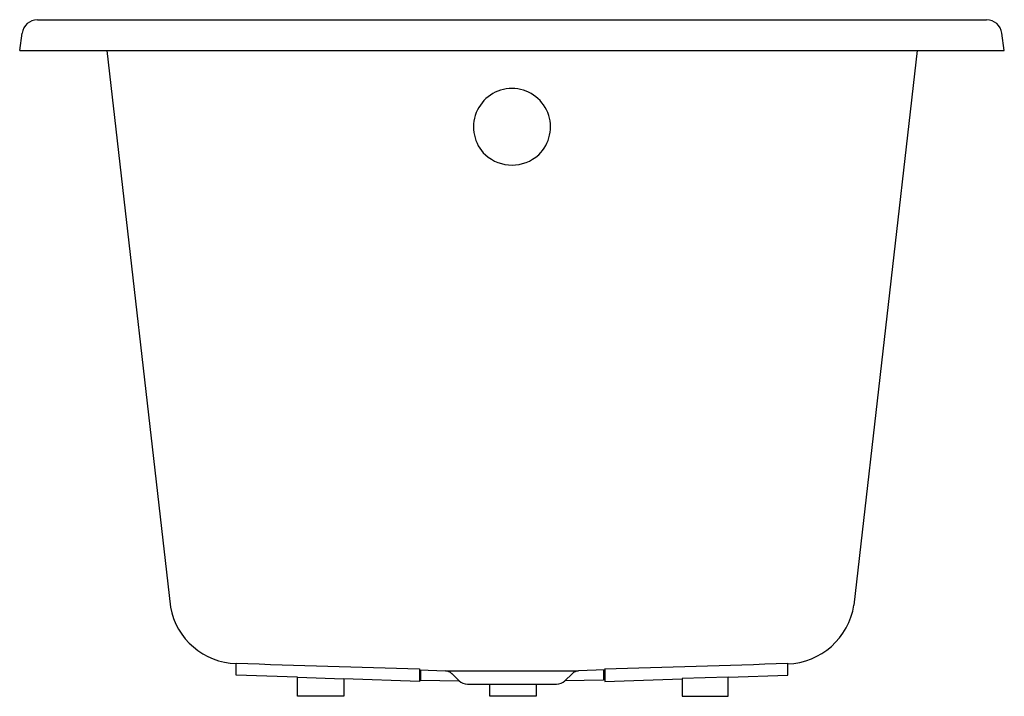
# Model space of a CAD drawing. Units: inches. Extents: x 3723.1 to 3755.1, y 152.5 to 174.5.
import ezdxf

# ---------------------------------------------------------------- set-up
doc = ezdxf.new("R2010")
doc.units = ezdxf.units.IN
doc.header["$LTSCALE"] = 0.64311
doc.header["$MEASUREMENT"] = 0
doc.layers.get('0').update_dxf_attribs({"color": 255, "linetype": 'CONTINUOUS'})
doc.layers.get('Defpoints').update_dxf_attribs({"linetype": 'CONTINUOUS'})
doc.styles.get("Standard").update_dxf_attribs({"font": 'txt', "width": 0.8})

msp = doc.modelspace()

# ---------------------------------------------------------------- linework, layer by layer
for p, q in [((3723.674, 174.52), (3754.524, 174.52)), ((3723.099, 173.52), (3723.179, 174.089)), ((3755.099, 173.52), (3755.019, 174.089)), ((3723.099, 173.52), (3755.099, 173.52)), ((3725.928, 173.52), (3727.996, 155.422)), ((3752.27, 173.52), (3750.213, 155.485)), ((3730.138, 153.209), (3730.138, 153.597)), ((3736.088, 153.41), (3736.088, 153.001)), ((3736.088, 153.377), (3736.938, 153.347)), ((3736.124, 153.375), (3736.124, 153.048)), ((3736.938, 153.347), (3741.26, 153.347)), ((3742.111, 153.377), (3741.26, 153.347)), ((3742.074, 153.375), (3742.074, 153.048)), ((3742.111, 153.41), (3742.111, 153.001)), ((3748.061, 153.209), (3748.06, 153.597)), ((3732.132, 153.14), (3730.138, 153.209)), ((3732.132, 152.52), (3732.132, 153.144)), ((3732.132, 153.144), (3733.632, 153.093)), ((3733.632, 153.093), (3733.632, 152.52)), ((3736.088, 153.001), (3733.632, 153.087)), ((3736.124, 153.048), (3737.381, 153.022)), ((3737.146, 153.257), (3737.381, 153.022)), ((3740.818, 153.022), (3741.052, 153.256)), ((3742.074, 153.048), (3740.818, 153.022)), ((3742.111, 153.001), (3744.627, 153.089)), ((3746.127, 153.146), (3744.627, 153.095)), ((3744.627, 153.095), (3744.627, 152.52)), ((3746.127, 153.146), (3748.061, 153.209)), ((3746.127, 152.52), (3746.127, 153.146)), ((3737.649, 152.916), (3740.55, 152.916)), ((3738.38, 152.52), (3738.38, 152.916)), ((3739.88, 152.916), (3739.88, 152.52)), ((3733.632, 152.52), (3732.132, 152.52)), ((3739.88, 152.52), (3738.38, 152.52)), ((3744.627, 152.52), (3746.127, 152.52))]:
    msp.add_line(p, q)
for centre, radius, start, end in [((3723.674, 174.02), 0.5, 90, 172), ((3754.524, 174.02), 0.5, 8, 90), ((3739.099, 171.036), 1.252, 313.8335, 226.2065), ((3739.099, 171.086), 1.288, 227.7405, 312.2995), ((3730.207, 155.833), 2.249, 190.5281, 268.2363), ((3747.969, 155.845), 2.273, 272.2959, 350.894), ((3764.521, 1152.221), 999.216, 268.028044, 268.369385), ((3736.927, 153.037), 0.31, 45.0283, 88.0118), ((3741.271, 153.037), 0.31, 92, 134.9717), ((3713.677, 1152.221), 999.216, 271.630615, 271.971956), ((3737.649, 153.307), 0.391, 226.7148, 269.9716), ((3740.549, 153.307), 0.391, 270.0328, 313.276)]:
    msp.add_arc(centre, radius, start, end)

# ---------------------------------------------------------------- texts
at = {"layer": 'Defpoints'}
for tag, p, s in [('MODELNUMBER', (3739.089, 174.526), 'P50047-00'), ('BRANDNAME', (3739.089, 174.524), 'KALLISTA'), ('PRODUCT', (3739.089, 174.522), 'BATH')]:
    msp.add_attdef(tag, p, s, height=0.001, dxfattribs=at)

doc.saveas('drawing.dxf')
